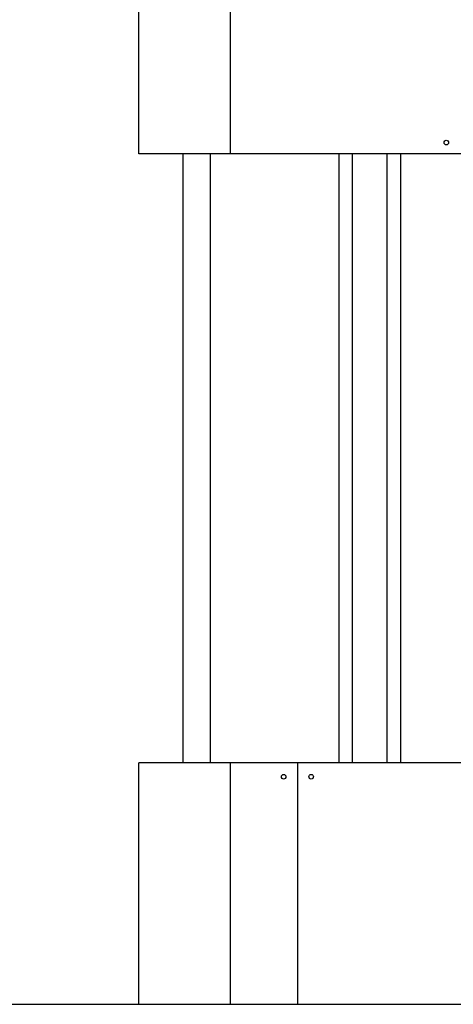
# Model space of a CAD drawing. Units: millimetres. Extents: x 2141 to 4355, y 1019 to 2339.
# Drawn here: x 2161 to 2163, y 1134 to 1138 of the extents above; entities that cross this region are included whole.
import ezdxf

# ---------------------------------------------------------------- set-up
doc = ezdxf.new("R2010")
doc.units = ezdxf.units.MM
doc.layers.add('MOSCA', color=250, linetype='Continuous')

# ---------------------------------------------------------------- blocks, each defined once
blk = doc.blocks.new('A$C5A3C4699')
at = {"layer": 'MOSCA'}
for p, q in [((-60.6821, 7.5323), (-60.6821, 9.3823)), ((-60.2821, 7.5323), (-60.2821, 9.3823)), ((-60.2821, 7.5323), (-60.6821, 7.5323)), ((-60.4886, 4.8823), (-60.4886, 7.5323)), ((-60.3699, 4.8823), (-60.3699, 7.5323)), ((-58.2821, 7.5323), (-60.2821, 7.5323)), ((-58.2539, 4.8823), (-60.6821, 4.8823)), ((-60.6821, 3.8323), (-60.6821, 4.8823)), ((-60.2821, 4.8823), (-60.6821, 4.8823)), ((-60.2821, 3.8323), (-60.2821, 4.8823)), ((-59.9906, 4.8823), (-59.9906, 3.8323))]:
    blk.add_line(p, q, dxfattribs=at)
for points in [[(-59.8106, 7.5323), (-59.8106, 4.8823)], [(-59.7506, 4.8823), (-59.7506, 7.5323)], [(-59.6006, 7.5323), (-59.6006, 4.8823)], [(-59.5406, 4.8823), (-59.5406, 7.5323)], [(-66.3778, 3.8323), (-58.2539, 3.8323)]]:
    blk.add_lwpolyline(points, dxfattribs=at)
for centre in [(-59.3421, 7.5815), (-60.0506, 4.8223), (-59.9306, 4.8223)]:
    blk.add_circle(centre, 0.01, dxfattribs=at)

msp = doc.modelspace()

# ---------------------------------------------------------------- linework, layer by layer
at = {"layer": 'MOSCA', "color": 4}
msp.add_xline((2201.7283, 1134.0236), (1, 0), dxfattribs=at)

# ---------------------------------------------------------------- block references
at = {"layer": 'MOSCA'}
msp.add_blockref('A$C5A3C4699', (2222.6224, 1130.316), dxfattribs=at)

doc.saveas('drawing.dxf')
